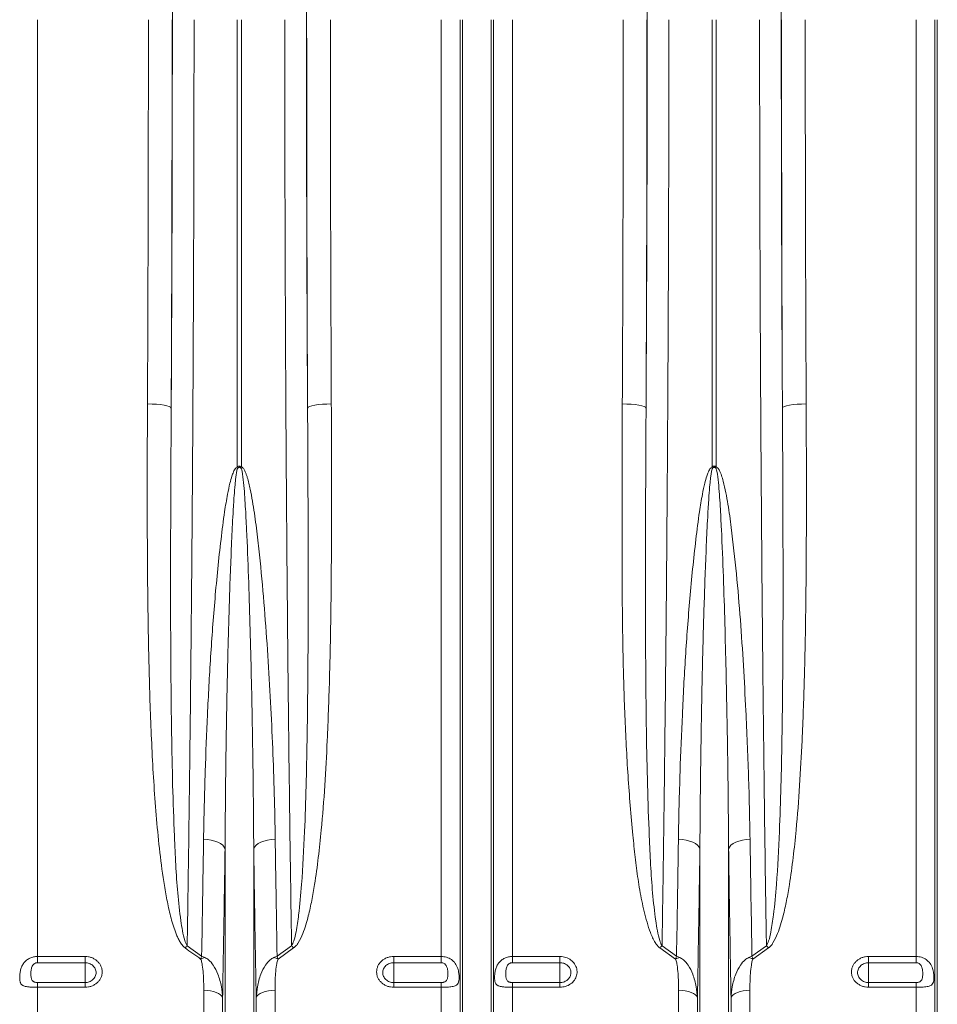
# Model space of a CAD drawing. Units: millimetres. Extents: x 1416 to 4231, y 104 to 1207.
# Drawn here: x 2034 to 2112, y 336 to 419 of the extents above; entities that cross this region are included whole.
import ezdxf

# ---------------------------------------------------------------- set-up
doc = ezdxf.new("R2010")
doc.units = ezdxf.units.MM

msp = doc.modelspace()

# ---------------------------------------------------------------- linework, layer by layer
at = {"color": 7, "linetype": 'Continuous', "lineweight": 0}
for p, q in [((2035.9708, 339.7148), (2035.9708, 418.6005)), ((2052.795, 380.9428), (2052.795, 418.6005)), ((2053.1436, 418.6005), (2053.1436, 380.9428)), ((2069.9678, 339.7148), (2069.9678, 418.6005)), ((2071.5539, 309.0469), (2071.5539, 418.6005)), ((2071.7599, 308.1161), (2071.7599, 418.6005)), ((2074.1787, 308.1161), (2074.1787, 418.6005)), ((2074.3848, 309.0469), (2074.3848, 418.6005)), ((2075.9708, 339.7148), (2075.9708, 418.6005)), ((2092.795, 380.9428), (2092.795, 418.6005)), ((2093.1436, 418.6005), (2093.1436, 380.9428)), ((2109.9678, 339.7148), (2109.9678, 418.6005)), ((2111.5539, 309.0469), (2111.5539, 418.6005)), ((2111.7599, 308.1161), (2111.7599, 418.6005)), ((2051.7599, 308.1161), (2051.7599, 348.7764)), ((2054.1787, 308.1161), (2054.1787, 348.7764)), ((2091.76, 308.1161), (2091.76, 348.7764)), ((2094.1787, 308.1161), (2094.1787, 348.7764)), ((2048.572, 340.6191), (2049.7917, 339.754)), ((2056.1469, 339.754), (2057.3667, 340.6191)), ((2057.541, 340.4313), (2056.2324, 339.5022)), ((2089.7062, 339.5022), (2088.3976, 340.4313)), ((2088.572, 340.6191), (2089.7917, 339.754)), ((2096.1469, 339.754), (2097.3667, 340.6191)), ((2097.541, 340.4313), (2096.2324, 339.5022)), ((2035.9708, 339.7148), (2039.9693, 339.7148)), ((2035.9708, 339.7148), (2035.9708, 339.1928)), ((2039.9693, 339.1928), (2035.9708, 339.1928)), ((2039.9693, 339.1928), (2039.9693, 339.7148)), ((2039.9693, 339.1928), (2039.9693, 337.5189)), ((2065.9693, 339.7148), (2069.9678, 339.7148)), ((2065.9693, 339.7148), (2065.9693, 339.1928)), ((2069.9678, 339.1928), (2065.9693, 339.1928)), ((2065.9693, 339.1928), (2065.9693, 337.5189)), ((2069.9678, 339.1928), (2069.9678, 339.7148)), ((2075.9708, 339.7148), (2079.9693, 339.7148)), ((2075.9708, 339.7148), (2075.9708, 339.1928)), ((2079.9693, 339.1928), (2075.9708, 339.1928)), ((2079.9693, 339.1928), (2079.9693, 339.7148)), ((2079.9693, 339.1928), (2079.9693, 337.5189)), ((2105.9693, 339.7148), (2109.9678, 339.7148)), ((2105.9693, 339.7148), (2105.9693, 339.1928)), ((2109.9678, 339.1928), (2105.9693, 339.1928)), ((2105.9693, 339.1928), (2105.9693, 337.5189)), ((2109.9678, 339.1928), (2109.9678, 339.7148)), ((2035.9708, 337.5189), (2035.9708, 337.1252)), ((2035.9708, 337.5189), (2039.9693, 337.5189)), ((2039.9693, 337.5189), (2039.9693, 337.1252)), ((2065.9693, 337.1252), (2065.9693, 337.5189)), ((2065.9693, 337.5189), (2069.9678, 337.5189)), ((2069.9678, 337.1252), (2069.9678, 337.5189)), ((2075.9708, 337.5189), (2075.9708, 337.1252)), ((2075.9708, 337.5189), (2079.9693, 337.5189)), ((2079.9693, 337.5189), (2079.9693, 337.1252)), ((2105.9693, 337.1252), (2105.9693, 337.5189)), ((2105.9693, 337.5189), (2109.9678, 337.5189)), ((2109.9678, 337.1252), (2109.9678, 337.5189)), ((2035.9708, 309.8805), (2035.9708, 337.1252)), ((2039.9693, 337.1252), (2035.9708, 337.1252)), ((2049.9678, 309.8805), (2049.9678, 336.8678)), ((2055.9708, 309.8805), (2055.9708, 336.8678)), ((2069.9678, 337.1252), (2065.9693, 337.1252)), ((2069.9678, 309.8805), (2069.9678, 337.1252)), ((2075.9708, 309.8805), (2075.9708, 337.1252)), ((2079.9693, 337.1252), (2075.9708, 337.1252)), ((2089.9678, 309.8805), (2089.9678, 336.8678)), ((2095.9708, 309.8805), (2095.9708, 336.8678)), ((2109.9678, 337.1252), (2105.9693, 337.1252)), ((2109.9678, 309.8805), (2109.9678, 337.1252)), ((2051.5539, 309.0469), (2051.5539, 336.2411)), ((2054.3848, 309.0469), (2054.3848, 336.2411)), ((2091.5539, 309.0469), (2091.5539, 336.2411)), ((2094.3848, 309.0469), (2094.3848, 336.2411))]:
    msp.add_line(p, q, dxfattribs=at)
at = {"color": 7, "linetype": 'Continuous', "lineweight": 0, "flags": 128}
for points in [[(2045.2258, 386.2469), (2045.6097, 386.2385), (2045.9793, 386.2171), (2046.3208, 386.1835), (2046.6217, 386.1391), (2046.8706, 386.0853), (2047.0584, 386.0243), (2047.1781, 385.9583), (2047.2251, 385.8898)], [(2060.7128, 386.2469), (2060.329, 386.2385), (2059.9594, 386.2171), (2059.6178, 386.1835), (2059.317, 386.1391), (2059.068, 386.0853), (2058.8802, 386.0243), (2058.7606, 385.9583), (2058.7135, 385.8898)], [(2085.2258, 386.2469), (2085.6097, 386.2385), (2085.9793, 386.2171), (2086.3208, 386.1835), (2086.6217, 386.1391), (2086.8706, 386.0853), (2087.0584, 386.0243), (2087.1781, 385.9583), (2087.2251, 385.8898)], [(2100.7128, 386.2469), (2100.329, 386.2385), (2099.9594, 386.2171), (2099.6178, 386.1835), (2099.317, 386.1391), (2099.068, 386.0853), (2098.8802, 386.0243), (2098.7606, 385.9583), (2098.7135, 385.8898)], [(2051.7599, 348.7764), (2051.6876, 348.9313), (2051.5608, 349.0789), (2051.3833, 349.2151), (2051.1599, 349.3359), (2050.8971, 349.438), (2050.6025, 349.5183), (2050.2843, 349.5746), (2049.9517, 349.6054)], [(2054.1787, 348.7764), (2054.251, 348.9313), (2054.3778, 349.0789), (2054.5554, 349.2151), (2054.7788, 349.3359), (2055.0415, 349.438), (2055.3362, 349.5183), (2055.6544, 349.5746), (2055.987, 349.6054)], [(2091.76, 348.7764), (2091.6876, 348.9313), (2091.5608, 349.0789), (2091.3833, 349.2151), (2091.1599, 349.3359), (2090.8971, 349.438), (2090.6025, 349.5183), (2090.2843, 349.5746), (2089.9517, 349.6054)], [(2094.1787, 348.7764), (2094.251, 348.9313), (2094.3778, 349.0789), (2094.5554, 349.2151), (2094.7788, 349.3359), (2095.0415, 349.438), (2095.3362, 349.5183), (2095.6544, 349.5746), (2095.987, 349.6054)], [(2051.5539, 336.2411), (2051.4906, 336.3675), (2051.3782, 336.4868), (2051.2203, 336.5951), (2051.0221, 336.689), (2050.7898, 336.7653), (2050.531, 336.8216), (2050.254, 336.8561), (2049.9678, 336.8678)], [(2055.9708, 336.8678), (2055.6846, 336.8561), (2055.4077, 336.8216), (2055.1489, 336.7653), (2054.9166, 336.689), (2054.7183, 336.5951), (2054.5604, 336.4868), (2054.448, 336.3675), (2054.3848, 336.2411)], [(2091.5539, 336.2411), (2091.4906, 336.3675), (2091.3782, 336.4868), (2091.2203, 336.5951), (2091.0221, 336.689), (2090.7898, 336.7653), (2090.531, 336.8216), (2090.254, 336.8561), (2089.9678, 336.8678)], [(2095.9708, 336.8678), (2095.6846, 336.8561), (2095.4077, 336.8216), (2095.1489, 336.7653), (2094.9166, 336.689), (2094.7183, 336.5951), (2094.5604, 336.4868), (2094.448, 336.3675), (2094.3848, 336.2411)]]:
    msp.add_lwpolyline(points, dxfattribs=at)
at = {"color": 7, "linetype": 'Continuous', "lineweight": 0}
for centre, radius, start, end in [((2042.5467, 376.5874), 11.1355, 22.463343, 23.025285), ((2062.9091, 376.7886), 10.6123, 156.955085, 157.544753), ((2082.5467, 376.5874), 11.1355, 22.463343, 23.025285), ((2102.7871, 376.8409), 10.4796, 156.957131, 157.554242), ((2052.6729, 336.639), 5.7148, 135.856733, 138.426196), ((2053.2773, 336.6497), 5.6991, 41.570252, 44.146819), ((2092.6685, 336.6429), 5.709, 135.853418, 138.425604), ((2093.2702, 336.6429), 5.709, 41.574396, 44.146582), ((2051.073, 336.2684), 3.5108, 106.632837, 112.912312), ((2054.8655, 336.2681), 3.5111, 67.087466, 73.366183), ((2091.073, 336.2684), 3.5108, 106.632837, 112.912312), ((2094.8659, 336.2693), 3.5098, 67.086301, 73.367349)]:
    msp.add_arc(centre, radius, start, end, dxfattribs=at)
for centre, major_axis, ratio, start_param, end_param in [((2045.6538, 418.6005), (0, 63.7271), 0.026186, 4.712389, 5.8278406), ((2060.2848, 418.6005), (0, 63.7271), 0.026186, 0.4553447, 1.5707963), ((2085.6538, 418.6005), (0, 63.7271), 0.026186, 4.712389, 5.8278406), ((2100.2848, 418.6005), (0, 63.7271), 0.026186, 0.4553447, 1.5707963), ((2040.5056, 418.6005), (0, 181.2), 0.0264749, 4.5328743, 4.712389), ((2043.5098, 418.6005), (0, 145.6041), 0.026186, 4.4857997, 4.712389), ((2042.505, 418.6005), (0, 183.2), 0.0261859, 4.5328743, 4.712389), ((2062.4288, 418.6005), (0, 145.6041), 0.026186, 1.5707963, 1.7973856), ((2063.4337, 418.6005), (0, 183.2), 0.0261859, 1.5707963, 1.750311), ((2065.433, 418.6005), (0, 181.2), 0.0264749, 1.5707963, 1.750311), ((2080.5056, 418.6005), (0, 181.2), 0.0264749, 4.5328743, 4.712389), ((2083.5098, 418.6005), (0, 145.6041), 0.026186, 4.4857997, 4.712389), ((2082.505, 418.6005), (0, 183.2), 0.0261859, 4.5328743, 4.712389), ((2102.4288, 418.6005), (0, 145.6041), 0.026186, 1.5707963, 1.7973856), ((2103.4337, 418.6005), (0, 183.2), 0.0261859, 1.5707963, 1.750311), ((2105.433, 418.6005), (0, 181.2), 0.0264749, 1.5707963, 1.750311)]:
    msp.add_ellipse(centre, major_axis=major_axis, ratio=ratio, start_param=start_param, end_param=end_param, dxfattribs=at)
for points, knots in [([(2049.1476, 418.6005), (2049.1473, 417.267), (2049.1467, 414.1525), (2049.1407, 409.2604), (2049.1296, 403.9334), (2049.1126, 398.3649), (2049.0889, 392.5654), (2049.0577, 386.5499), (2049.0201, 380.5895), (2048.9757, 374.6394), (2048.9244, 368.711), (2048.866, 362.8159), (2048.8012, 357.0217), (2048.7304, 351.3848), (2048.6546, 345.9004), (2048.5995, 342.3796), (2048.572, 340.6191)], [0, 0, 0, 0, 0.0486924, 0.1137268, 0.17878254, 0.24381695, 0.31843539, 0.39311837, 0.46780136, 0.54241982, 0.619205, 0.6960605, 0.77291602, 0.84970123, 0.92485062, 1, 1, 1, 1]), ([(2057.3667, 340.6191), (2057.3495, 341.7066), (2057.3083, 344.3132), (2057.2472, 348.5338), (2057.1838, 353.2817), (2057.1221, 358.3543), (2057.0629, 363.7591), (2057.0071, 369.502), (2056.9575, 375.3294), (2056.9137, 381.287), (2056.8762, 387.369), (2056.8451, 393.5676), (2056.8209, 399.8119), (2056.8037, 406.0729), (2056.793, 412.339), (2056.7917, 416.5133), (2056.7911, 418.6005)], [0, 0, 0, 0, 0.0465503, 0.1115847, 0.1766404, 0.2416748, 0.3162959, 0.3909816, 0.4656673, 0.5402885, 0.6170766, 0.6939351, 0.7707936, 0.8475818, 0.9237909, 1, 1, 1, 1]), ([(2089.1476, 418.6005), (2089.1473, 417.267), (2089.1467, 414.1525), (2089.1407, 409.2604), (2089.1296, 403.9334), (2089.1126, 398.3649), (2089.0889, 392.5654), (2089.0577, 386.5499), (2089.0201, 380.5895), (2088.9757, 374.6394), (2088.9244, 368.711), (2088.866, 362.8159), (2088.8012, 357.0217), (2088.7304, 351.3848), (2088.6546, 345.9004), (2088.5995, 342.3796), (2088.572, 340.6191)], [0, 0, 0, 0, 0.0486924, 0.1137268, 0.1787825, 0.243817, 0.3184354, 0.3931184, 0.4678014, 0.5424198, 0.619205, 0.6960605, 0.772916, 0.8497012, 0.9248506, 1, 1, 1, 1]), ([(2097.3667, 340.6191), (2097.3495, 341.7066), (2097.3083, 344.3132), (2097.2472, 348.5338), (2097.1838, 353.2817), (2097.1221, 358.3543), (2097.0629, 363.7591), (2097.0071, 369.502), (2096.9575, 375.3294), (2096.9137, 381.287), (2096.8762, 387.369), (2096.8451, 393.5676), (2096.8209, 399.8119), (2096.8037, 406.0729), (2096.793, 412.339), (2096.7917, 416.5133), (2096.791, 418.6005)], [0, 0, 0, 0, 0.0465503, 0.1115847, 0.1766404, 0.2416748, 0.3162959, 0.3909816, 0.4656673, 0.5402885, 0.6170766, 0.6939351, 0.7707936, 0.8475818, 0.9237909, 1, 1, 1, 1]), ([(2048.3976, 340.4313), (2048.3463, 340.468), (2048.3006, 340.5087), (2048.2158, 340.5948), (2048.1767, 340.6402), (2048.0661, 340.7814), (2048.001, 340.8824), (2047.8825, 341.0879), (2047.8292, 341.1926), (2047.7299, 341.4046), (2047.684, 341.5119), (2047.554, 341.8364), (2047.4776, 342.0564), (2047.337, 342.5008), (2047.2728, 342.7254), (2047.0941, 343.401), (2046.9924, 343.8545), (2046.8087, 344.7659), (2046.727, 345.2238), (2046.5024, 346.6028), (2046.3795, 347.5292), (2046.1644, 349.3928), (2046.0726, 350.3308), (2045.9108, 352.2112), (2045.8409, 353.1541), (2045.717, 355.0455), (2045.6632, 355.9939), (2045.5201, 358.8472), (2045.4494, 360.76), (2045.3394, 364.6064), (2045.3004, 366.54), (2045.2441, 370.4279), (2045.2268, 372.3821), (2045.2071, 376.311), (2045.2046, 378.2856), (2045.2081, 381.263), (2045.2104, 382.2577), (2045.2169, 384.2498), (2045.221, 385.2475), (2045.2258, 386.2469)], [0, 0, 0, 0, 0.0039062, 0.0039062, 0.0078125, 0.0078125, 0.015625, 0.015625, 0.0234375, 0.0234375, 0.03125, 0.03125, 0.046875, 0.046875, 0.0625, 0.0625, 0.09375, 0.09375, 0.125, 0.125, 0.1875, 0.1875, 0.25, 0.25, 0.3125, 0.3125, 0.375, 0.375, 0.5, 0.5, 0.625, 0.625, 0.75, 0.75, 0.875, 0.875, 0.9375, 0.9375, 1, 1, 1, 1]), ([(2047.2251, 385.8898), (2047.2157, 384.0494), (2047.1965, 380.3405), (2047.1759, 374.8199), (2047.1704, 369.322), (2047.1916, 363.8862), (2047.2476, 358.8297), (2047.3371, 354.1457), (2047.4649, 350.4572), (2047.6048, 347.4362), (2047.7595, 345.0624), (2047.9692, 343.2145), (2048.162, 341.8761), (2048.3153, 341.2472), (2048.4493, 340.825), (2048.5312, 340.6876), (2048.572, 340.6191)], [0, 0, 0, 0, 0.1164748, 0.2347281, 0.3530563, 0.4713828, 0.5896337, 0.6873842, 0.7851323, 0.8398873, 0.8946446, 0.9493671, 0.9692522, 0.9891023, 0.9945689, 1, 1, 1, 1]), ([(2057.3667, 340.6191), (2057.433, 340.7536), (2057.6177, 341.1278), (2057.7872, 342.0079), (2058.0298, 343.5822), (2058.2707, 346.3923), (2058.4629, 349.9995), (2058.5951, 354.0501), (2058.6817, 358.2527), (2058.7383, 362.8628), (2058.7647, 367.89), (2058.7656, 372.9713), (2058.7521, 377.6756), (2058.7341, 381.9833), (2058.7204, 384.5876), (2058.7135, 385.8898)], [0, 0, 0, 0, 0.0102972, 0.0286688, 0.0622929, 0.1217697, 0.2243165, 0.3103849, 0.3964547, 0.5061265, 0.6158588, 0.7255927, 0.8352667, 0.9176334, 1, 1, 1, 1]), ([(2060.7128, 386.2469), (2060.7185, 384.9504), (2060.7297, 382.3574), (2060.7348, 378.032), (2060.724, 373.275), (2060.6748, 368.1029), (2060.5683, 362.9758), (2060.4004, 358.3139), (2060.1765, 354.1087), (2059.9215, 350.8265), (2059.6315, 348.0473), (2059.36, 346.0762), (2059.0742, 344.4365), (2058.8256, 343.309), (2058.5719, 342.3793), (2058.3107, 341.6123), (2058.0374, 341.0234), (2057.7608, 340.6196), (2057.6141, 340.4939), (2057.541, 340.4313)], [0, 0, 0, 0, 0.08129906, 0.16259804, 0.27272489, 0.38290579, 0.49307898, 0.60319535, 0.68637602, 0.76955175, 0.82109823, 0.87263866, 0.90283878, 0.93303166, 0.95042778, 0.96781436, 0.98758213, 0.99381285, 1, 1, 1, 1]), ([(2088.3976, 340.4313), (2088.321, 340.4974), (2088.1672, 340.6302), (2087.8814, 341.0597), (2087.5721, 341.7164), (2087.2134, 342.9003), (2086.8466, 344.3991), (2086.5338, 346.2253), (2086.3018, 348.0706), (2086.0067, 350.9584), (2085.6822, 354.9171), (2085.4235, 359.9837), (2085.275, 365.1093), (2085.2095, 370.2848), (2085.1982, 375.5013), (2085.2057, 380.8193), (2085.219, 384.4147), (2085.2258, 386.2469)], [0, 0, 0, 0, 0.00650423, 0.01305879, 0.0339667, 0.05497482, 0.09640792, 0.13789922, 0.17944939, 0.22096275, 0.33150678, 0.44216451, 0.55291875, 0.66371331, 0.77446412, 0.88507022, 1, 1, 1, 1]), ([(2087.2251, 385.8898), (2087.2157, 384.0494), (2087.1965, 380.3405), (2087.1759, 374.8199), (2087.1704, 369.322), (2087.1916, 363.8862), (2087.2476, 358.8297), (2087.3371, 354.1457), (2087.4649, 350.4572), (2087.6048, 347.4362), (2087.7595, 345.0624), (2087.9692, 343.2145), (2088.162, 341.8761), (2088.3153, 341.2472), (2088.4493, 340.825), (2088.5312, 340.6876), (2088.572, 340.6191)], [0, 0, 0, 0, 0.1164748, 0.2347281, 0.3530563, 0.4713827, 0.5896337, 0.6873842, 0.7851323, 0.8398872, 0.8946445, 0.949367, 0.9692521, 0.9891022, 0.9945688, 1, 1, 1, 1]), ([(2097.3667, 340.6191), (2097.433, 340.7536), (2097.6177, 341.1278), (2097.7871, 342.0079), (2098.0298, 343.5822), (2098.2707, 346.3923), (2098.4629, 349.9995), (2098.5951, 354.0501), (2098.6817, 358.2527), (2098.7383, 362.8628), (2098.7647, 367.89), (2098.7656, 372.9713), (2098.7521, 377.6756), (2098.7341, 381.9833), (2098.7204, 384.5876), (2098.7135, 385.8898)], [0, 0, 0, 0, 0.0102972, 0.0286688, 0.0622929, 0.1217697, 0.2243165, 0.3103849, 0.3964547, 0.5061265, 0.6158588, 0.7255927, 0.8352667, 0.9176334, 1, 1, 1, 1]), ([(2100.7128, 386.2469), (2100.7185, 384.9504), (2100.7298, 382.3574), (2100.7348, 378.032), (2100.724, 373.275), (2100.6748, 368.1029), (2100.5683, 362.9758), (2100.4003, 358.3139), (2100.1765, 354.1087), (2099.9215, 350.8265), (2099.6314, 348.0473), (2099.36, 346.0762), (2099.0742, 344.4365), (2098.8256, 343.309), (2098.5719, 342.3793), (2098.3107, 341.6123), (2098.0374, 341.0234), (2097.7608, 340.6196), (2097.6141, 340.4939), (2097.541, 340.4313)], [0, 0, 0, 0, 0.08129906, 0.16259805, 0.2727249, 0.38290581, 0.493079, 0.60319538, 0.68637606, 0.76955177, 0.82109829, 0.87263871, 0.90283883, 0.93303171, 0.95042777, 0.96781436, 0.98758213, 0.99381285, 1, 1, 1, 1]), ([(2049.9517, 349.6054), (2049.9683, 350.5449), (2050.0014, 352.4241), (2050.1081, 355.9064), (2050.2696, 360.0679), (2050.5281, 364.9357), (2050.8938, 369.8619), (2051.3015, 373.951), (2051.6737, 376.8861), (2051.9314, 378.4667), (2052.1402, 379.4631), (2052.3091, 380.088), (2052.4655, 380.5175), (2052.5985, 380.7838), (2052.7319, 380.9138), (2052.7806, 380.9362), (2052.795, 380.9428)], [0, 0, 0, 0, 0.0933468, 0.1866938, 0.3415211, 0.4964662, 0.6513838, 0.8061738, 0.8783498, 0.9242168, 0.9532986, 0.9717272, 0.9834229, 0.9952037, 0.9985857, 1, 1, 1, 1]), ([(2052.8372, 380.8421), (2052.8317, 380.835), (2052.8093, 380.8062), (2052.7596, 380.6602), (2052.711, 380.4001), (2052.6526, 379.9679), (2052.5888, 379.3361), (2052.5097, 378.3262), (2052.4122, 376.7246), (2052.2708, 373.7389), (2052.1161, 369.573), (2051.9774, 364.543), (2051.8806, 359.5652), (2051.8026, 354.2928), (2051.7751, 350.7287), (2051.7599, 348.7764)], [0, 0, 0, 0, 0.00081891, 0.00329794, 0.01381388, 0.02495339, 0.04289313, 0.0715577, 0.11710422, 0.18911421, 0.34468419, 0.50033237, 0.65598369, 0.81155796, 1, 1, 1, 1]), ([(2052.795, 380.9428), (2052.8131, 380.9557), (2052.8538, 380.9846), (2052.9245, 381.01), (2053.0068, 381.0117), (2053.0813, 380.9869), (2053.1244, 380.9564), (2053.1436, 380.9428)], [0, 0, 0, 0, 0.1776195, 0.3988365, 0.5782279, 0.8117918, 1, 1, 1, 1]), ([(2053.1014, 380.8421), (2053.0863, 380.8564), (2053.0559, 380.8852), (2053.0029, 380.9094), (2052.9522, 380.9113), (2052.9031, 380.8963), (2052.8655, 380.8701), (2052.8436, 380.8484), (2052.8372, 380.8421)], [0, 0, 0, 0, 0.20696151, 0.41632642, 0.55422008, 0.69186171, 0.91124182, 1, 1, 1, 1]), ([(2054.1787, 348.7764), (2054.165, 350.6157), (2054.1377, 354.2966), (2054.0584, 359.3286), (2053.9665, 363.8117), (2053.8662, 367.7302), (2053.7452, 371.6807), (2053.615, 374.9911), (2053.4732, 377.6375), (2053.3684, 379.2839), (2053.2395, 380.3234), (2053.1633, 380.7404), (2053.1139, 380.8216), (2053.1014, 380.8421)], [0, 0, 0, 0, 0.1775774, 0.3553805, 0.476829, 0.5982774, 0.7200216, 0.8417642, 0.9019244, 0.9621116, 0.9913968, 0.9978227, 1, 1, 1, 1]), ([(2053.1436, 380.9428), (2053.1647, 380.9349), (2053.1837, 380.9239), (2053.2192, 380.8985), (2053.2358, 380.8839), (2053.282, 380.8373), (2053.3081, 380.8031), (2053.3562, 380.7316), (2053.3781, 380.6941), (2053.4187, 380.6179), (2053.4373, 380.5792), (2053.4903, 380.4621), (2053.5214, 380.3825), (2053.5792, 380.2219), (2053.6058, 380.1408), (2053.6811, 379.8958), (2053.7253, 379.7303), (2053.8071, 379.3984), (2053.8446, 379.2319), (2053.9504, 378.7315), (2054.0123, 378.3966), (2054.1269, 377.7259), (2054.1795, 377.39), (2054.3278, 376.3818), (2054.4146, 375.7085), (2054.5745, 374.3645), (2054.6474, 373.6936), (2054.8521, 371.6846), (2054.97, 370.3503), (2055.1831, 367.6936), (2055.2778, 366.3711), (2055.4491, 363.7384), (2055.5256, 362.4281), (2055.6621, 359.8201), (2055.7221, 358.5232), (2055.8778, 354.6587), (2055.9499, 352.1155), (2055.987, 349.6054)], [0, 0, 0, 0, 0.0019531, 0.0019531, 0.0039063, 0.0039063, 0.0078125, 0.0078125, 0.0117188, 0.0117188, 0.015625, 0.015625, 0.0234375, 0.0234375, 0.03125, 0.03125, 0.046875, 0.046875, 0.0625, 0.0625, 0.09375, 0.09375, 0.125, 0.125, 0.1875, 0.1875, 0.25, 0.25, 0.375, 0.375, 0.5, 0.5, 0.625, 0.625, 0.75, 0.75, 1, 1, 1, 1]), ([(2089.9517, 349.6054), (2089.9683, 350.5449), (2090.0014, 352.4241), (2090.1081, 355.9064), (2090.2696, 360.0679), (2090.5281, 364.9357), (2090.8938, 369.8619), (2091.3015, 373.951), (2091.6737, 376.8861), (2091.9314, 378.4667), (2092.1402, 379.4631), (2092.3091, 380.088), (2092.4655, 380.5175), (2092.5985, 380.7838), (2092.7319, 380.9138), (2092.7806, 380.9362), (2092.795, 380.9428)], [0, 0, 0, 0, 0.0933468, 0.1866938, 0.3415211, 0.4964663, 0.6513839, 0.8061738, 0.8783498, 0.9242169, 0.9532986, 0.9717273, 0.9834229, 0.9952038, 0.998586, 1, 1, 1, 1]), ([(2092.8372, 380.8421), (2092.8317, 380.835), (2092.8093, 380.8062), (2092.7596, 380.6602), (2092.711, 380.4001), (2092.6526, 379.9679), (2092.5888, 379.3361), (2092.5097, 378.3262), (2092.4122, 376.7246), (2092.2708, 373.7389), (2092.1161, 369.573), (2091.9774, 364.543), (2091.8806, 359.5652), (2091.8026, 354.2928), (2091.7751, 350.7287), (2091.76, 348.7764)], [0, 0, 0, 0, 0.0008189, 0.0032979, 0.0138138, 0.0249534, 0.0428931, 0.0715577, 0.1171042, 0.1891142, 0.3446842, 0.5003324, 0.6559837, 0.811558, 1, 1, 1, 1]), ([(2092.795, 380.9428), (2092.8131, 380.9557), (2092.8538, 380.9846), (2092.9245, 381.01), (2093.0068, 381.0117), (2093.0813, 380.9869), (2093.1244, 380.9564), (2093.1436, 380.9428)], [0, 0, 0, 0, 0.1776198, 0.3988664, 0.5782271, 0.8117915, 1, 1, 1, 1]), ([(2093.1014, 380.8421), (2093.0863, 380.8564), (2093.0559, 380.8852), (2093.0029, 380.9094), (2092.9522, 380.9113), (2092.9031, 380.8963), (2092.8655, 380.8701), (2092.8435, 380.8484), (2092.8372, 380.8421)], [0, 0, 0, 0, 0.2069845, 0.4163433, 0.554233, 0.6918706, 0.9112444, 1, 1, 1, 1]), ([(2094.1787, 348.7764), (2094.165, 350.6157), (2094.1376, 354.2966), (2094.0584, 359.3286), (2093.9665, 363.8117), (2093.8663, 367.7302), (2093.7452, 371.6807), (2093.615, 374.9911), (2093.4732, 377.6375), (2093.3684, 379.2839), (2093.2395, 380.3234), (2093.1633, 380.7404), (2093.1139, 380.8216), (2093.1014, 380.8421)], [0, 0, 0, 0, 0.1775774, 0.3553805, 0.4768291, 0.5982775, 0.7200218, 0.8417643, 0.9019245, 0.9621118, 0.9913969, 0.9978228, 1, 1, 1, 1]), ([(2093.1436, 380.9428), (2093.1761, 380.924), (2093.2821, 380.8625), (2093.4331, 380.6062), (2093.5932, 380.224), (2093.8538, 379.2581), (2094.1452, 377.798), (2094.4834, 375.185), (2094.8546, 371.9353), (2095.181, 368.0585), (2095.4326, 364.2139), (2095.6661, 359.8338), (2095.8798, 354.9401), (2095.9512, 351.3836), (2095.987, 349.6054)], [0, 0, 0, 0, 0.003354, 0.0109292, 0.0262324, 0.0416052, 0.1022277, 0.1629283, 0.2840583, 0.4052594, 0.5264849, 0.6476483, 0.8238244, 1, 1, 1, 1]), ([(2049.7917, 339.754), (2049.8198, 341.3672), (2049.8759, 344.596), (2049.9264, 347.9347), (2049.9517, 349.6054)], [0, 0, 0, 0, 0.49962826, 1, 1, 1, 1]), ([(2055.987, 349.6054), (2056.0122, 347.9372), (2056.0627, 344.5984), (2056.1188, 341.3696), (2056.1469, 339.754)], [0, 0, 0, 0, 0.49962816, 1, 1, 1, 1]), ([(2089.7917, 339.754), (2089.8198, 341.3672), (2089.8759, 344.596), (2089.9264, 347.9347), (2089.9517, 349.6054)], [0, 0, 0, 0, 0.4996283, 1, 1, 1, 1]), ([(2095.987, 349.6054), (2096.0122, 347.9372), (2096.0627, 344.5984), (2096.1188, 341.3696), (2096.1469, 339.754)], [0, 0, 0, 0, 0.4996282, 1, 1, 1, 1]), ([(2051.7599, 348.7764), (2051.7441, 347.7076), (2051.7123, 345.5701), (2051.6618, 342.4166), (2051.6093, 339.2995), (2051.5723, 337.2606), (2051.5539, 336.2411)], [0, 0, 0, 0, 0.2497021, 0.4994043, 0.7497022, 1, 1, 1, 1]), ([(2054.3848, 336.2411), (2054.3664, 337.2581), (2054.3295, 339.2922), (2054.277, 342.4066), (2054.2264, 345.5625), (2054.1946, 347.7051), (2054.1787, 348.7764)], [0, 0, 0, 0, 0.24970228, 0.49940444, 0.74970227, 1, 1, 1, 1]), ([(2091.76, 348.7764), (2091.7441, 347.7076), (2091.7123, 345.5701), (2091.6618, 342.4166), (2091.6093, 339.2995), (2091.5723, 337.2606), (2091.5539, 336.2411)], [0, 0, 0, 0, 0.2497021, 0.4994043, 0.7497022, 1, 1, 1, 1]), ([(2094.3848, 336.2411), (2094.3664, 337.2581), (2094.3295, 339.2922), (2094.277, 342.4066), (2094.2264, 345.5625), (2094.1946, 347.7051), (2094.1787, 348.7764)], [0, 0, 0, 0, 0.2497023, 0.4994044, 0.7497023, 1, 1, 1, 1]), ([(2035.9708, 337.1252), (2035.9144, 337.1252), (2035.8583, 337.1255), (2035.7468, 337.1269), (2035.6913, 337.1279), (2035.5821, 337.1307), (2035.5286, 337.1325), (2035.4237, 337.1372), (2035.3723, 337.1401), (2035.2736, 337.1471), (2035.2259, 337.1512), (2035.1339, 337.1612), (2035.0895, 337.1671), (2034.9639, 337.1877), (2034.8896, 337.2053), (2034.7909, 337.2413), (2034.7602, 337.2549), (2034.7042, 337.2855), (2034.6788, 337.3025), (2034.6325, 337.3408), (2034.6116, 337.362), (2034.5741, 337.4097), (2034.5576, 337.4361), (2034.529, 337.4941), (2034.5167, 337.526), (2034.4964, 337.5948), (2034.4881, 337.6318), (2034.4751, 337.712), (2034.4702, 337.7556), (2034.4639, 337.847), (2034.4624, 337.8947), (2034.4623, 337.9945), (2034.4638, 338.0467), (2034.4702, 338.1545), (2034.4751, 338.2097), (2034.4947, 338.3749), (2034.5143, 338.4842), (2034.5569, 338.646), (2034.5734, 338.6996), (2034.6106, 338.8037), (2034.6315, 338.8544), (2034.7015, 339.0026), (2034.7574, 339.0946), (2034.8562, 339.2212), (2034.8917, 339.2615), (2034.9665, 339.3369), (2035.0061, 339.3723), (2035.1314, 339.4716), (2035.2244, 339.5287), (2035.3727, 339.5976), (2035.4241, 339.618), (2035.5289, 339.653), (2035.5823, 339.6676), (2035.6912, 339.6911), (2035.7468, 339.7), (2035.8583, 339.7118), (2035.9144, 339.7148), (2035.9708, 339.7148)], [0, 0, 0, 0, 0.03125, 0.03125, 0.0625, 0.0625, 0.09375, 0.09375, 0.125, 0.125, 0.15625, 0.15625, 0.1875, 0.1875, 0.25, 0.25, 0.28125, 0.28125, 0.3125, 0.3125, 0.34375, 0.34375, 0.375, 0.375, 0.40625, 0.40625, 0.4375, 0.4375, 0.46875, 0.46875, 0.5, 0.5, 0.53125, 0.53125, 0.5625, 0.5625, 0.625, 0.625, 0.65625, 0.65625, 0.6875, 0.6875, 0.75, 0.75, 0.78125, 0.78125, 0.8125, 0.8125, 0.875, 0.875, 0.90625, 0.90625, 0.9375, 0.9375, 0.96875, 0.96875, 1, 1, 1, 1]), ([(2035.9708, 339.1928), (2035.9173, 339.1928), (2035.864, 339.1838), (2035.7637, 339.1488), (2035.7164, 339.1228), (2035.6326, 339.0566), (2035.5969, 339.0174), (2035.5365, 338.9301), (2035.5122, 338.8824), (2035.4733, 338.7841), (2035.4587, 338.7335), (2035.436, 338.6332), (2035.4279, 338.583), (2035.4157, 338.483), (2035.4116, 338.433), (2035.4063, 338.3347), (2035.4051, 338.2867), (2035.4052, 338.1462), (2035.4095, 338.057), (2035.4278, 337.9304), (2035.4361, 337.8893), (2035.4589, 337.8122), (2035.4733, 337.7758), (2035.5117, 337.7079), (2035.5361, 337.6759), (2035.5811, 337.6344), (2035.5975, 337.6216), (2035.6333, 337.5978), (2035.653, 337.5869), (2035.6948, 337.5675), (2035.7169, 337.559), (2035.7636, 337.5444), (2035.7882, 337.5383), (2035.8638, 337.5237), (2035.9171, 337.5189), (2035.9708, 337.5189)], [0, 0, 0, 0, 0.0625, 0.0625, 0.125, 0.125, 0.1875, 0.1875, 0.25, 0.25, 0.3125, 0.3125, 0.375, 0.375, 0.4375, 0.4375, 0.5, 0.5, 0.625, 0.625, 0.6875, 0.6875, 0.75, 0.75, 0.8125, 0.8125, 0.84375, 0.84375, 0.875, 0.875, 0.90625, 0.90625, 0.9375, 0.9375, 1, 1, 1, 1]), ([(2039.9693, 339.7148), (2040.0647, 339.7148), (2040.16, 339.7061), (2040.3448, 339.6728), (2040.4347, 339.6482), (2040.5659, 339.5991), (2040.6091, 339.5806), (2040.6925, 339.5404), (2040.7328, 339.5185), (2040.8499, 339.4479), (2040.923, 339.3939), (2041.0574, 339.2727), (2041.1169, 339.2072), (2041.1951, 339.1017), (2041.2193, 339.0653), (2041.2639, 338.9902), (2041.2843, 338.9513), (2041.3384, 338.8336), (2041.3655, 338.7529), (2041.4023, 338.5868), (2041.4116, 338.5011), (2041.4115, 338.3323), (2041.4023, 338.2484), (2041.3746, 338.1233), (2041.363, 338.0817), (2041.3356, 338.0008), (2041.3038, 337.9215), (2041.2637, 337.8453), (2041.2192, 337.7707), (2041.1947, 337.734), (2041.1157, 337.6281), (2041.056, 337.563), (2040.923, 337.4439), (2040.8488, 337.3893), (2040.692, 337.2956), (2040.6091, 337.256), (2040.4781, 337.2074), (2040.433, 337.193), (2040.3424, 337.1684), (2040.2967, 337.1582), (2040.1584, 337.1336), (2040.0647, 337.1252), (2039.9693, 337.1252)], [0, 0, 0, 0, 0.0625, 0.0625, 0.125, 0.125, 0.15625, 0.15625, 0.1875, 0.1875, 0.25, 0.25, 0.3125, 0.3125, 0.34375, 0.34375, 0.375, 0.375, 0.4375, 0.4375, 0.5, 0.5, 0.5625, 0.5625, 0.59375, 0.59375, 0.625, 0.65625, 0.65625, 0.6875, 0.6875, 0.75, 0.75, 0.8125, 0.8125, 0.875, 0.875, 0.90625, 0.90625, 0.9375, 0.9375, 1, 1, 1, 1]), ([(2039.9693, 337.5189), (2040.0308, 337.5189), (2040.0912, 337.5244), (2040.21, 337.5457), (2040.2691, 337.5618), (2040.3815, 337.6038), (2040.4348, 337.6296), (2040.5357, 337.6903), (2040.5833, 337.7257), (2040.6687, 337.8028), (2040.707, 337.8449), (2040.7746, 337.9362), (2040.8032, 337.9847), (2040.8492, 338.0851), (2040.8669, 338.1377), (2040.8906, 338.2452), (2040.8964, 338.2993), (2040.8965, 338.4081), (2040.8905, 338.4634), (2040.867, 338.5705), (2040.8497, 338.6226), (2040.8035, 338.7239), (2040.7746, 338.7729), (2040.7078, 338.8638), (2040.6696, 338.9062), (2040.5833, 338.9847), (2040.5364, 339.0196), (2040.436, 339.0807), (2040.3819, 339.1071), (2040.2693, 339.1496), (2040.2113, 339.1656), (2040.0923, 339.1872), (2040.0308, 339.1928), (2039.9693, 339.1928)], [0, 0, 0, 0, 0.0625, 0.0625, 0.125, 0.125, 0.1875, 0.1875, 0.25, 0.25, 0.3125, 0.3125, 0.375, 0.375, 0.4375, 0.4375, 0.5, 0.5, 0.5625, 0.5625, 0.625, 0.625, 0.6875, 0.6875, 0.75, 0.75, 0.8125, 0.8125, 0.875, 0.875, 0.9375, 0.9375, 1, 1, 1, 1]), ([(2049.7062, 339.5022), (2049.7345, 339.5866), (2049.7633, 339.6722), (2049.7914, 339.7529), (2049.7917, 339.754)], [0, 0, 0, 0, 0.986284, 1, 1, 1, 1]), ([(2049.9678, 336.8678), (2049.9654, 337.1038), (2049.9605, 337.5763), (2049.9287, 338.2873), (2049.861, 338.8772), (2049.7932, 339.2867), (2049.7271, 339.4505), (2049.7062, 339.5022)], [0, 0, 0, 0, 0.26778865, 0.53603009, 0.80407661, 0.93812957, 1, 1, 1, 1]), ([(2051.5539, 336.2411), (2051.5269, 336.5476), (2051.4677, 337.2197), (2051.2162, 338.1548), (2050.8393, 338.9218), (2050.4503, 339.404), (2050.1731, 339.5695), (2050.0681, 339.6323)], [0, 0, 0, 0, 0.2400989, 0.526546, 0.7494294, 0.9050598, 1, 1, 1, 1]), ([(2054.3848, 336.2411), (2054.4118, 336.5476), (2054.4709, 337.2197), (2054.7225, 338.1548), (2055.0993, 338.9218), (2055.4884, 339.404), (2055.7655, 339.5695), (2055.8705, 339.6323)], [0, 0, 0, 0, 0.2400989, 0.526546, 0.7494294, 0.9050598, 1, 1, 1, 1]), ([(2055.8705, 339.6323), (2055.961, 339.674), (2056.0527, 339.7163), (2056.1456, 339.7535), (2056.1469, 339.754)], [0, 0, 0, 0, 0.9863099, 1, 1, 1, 1]), ([(2056.2324, 339.5022), (2056.2116, 339.4505), (2056.1454, 339.2867), (2056.0776, 338.8772), (2056.0099, 338.2873), (2055.9781, 337.5763), (2055.9733, 337.1038), (2055.9708, 336.8678)], [0, 0, 0, 0, 0.0618692, 0.1959223, 0.4639695, 0.7322112, 1, 1, 1, 1]), ([(2056.2324, 339.5022), (2056.2041, 339.5866), (2056.1754, 339.6722), (2056.1473, 339.7529), (2056.1469, 339.754)], [0, 0, 0, 0, 0.986284, 1, 1, 1, 1]), ([(2065.9693, 337.1252), (2065.874, 337.1252), (2065.7786, 337.1338), (2065.5939, 337.1668), (2065.5039, 337.1913), (2065.3727, 337.24), (2065.3295, 337.2583), (2065.2462, 337.2983), (2065.2058, 337.32), (2065.0887, 337.3902), (2065.0157, 337.4438), (2064.8813, 337.5644), (2064.8218, 337.6296), (2064.7436, 337.7346), (2064.7193, 337.7708), (2064.6747, 337.8457), (2064.6544, 337.8844), (2064.6003, 338.0017), (2064.5731, 338.0823), (2064.5364, 338.2481), (2064.527, 338.3338), (2064.5272, 338.5026), (2064.5363, 338.5866), (2064.5641, 338.7119), (2064.5757, 338.7535), (2064.6031, 338.8346), (2064.6348, 338.9141), (2064.675, 338.9906), (2064.7194, 339.0654), (2064.7439, 339.1022), (2064.823, 339.2087), (2064.8827, 339.274), (2065.0157, 339.3939), (2065.0899, 339.4487), (2065.2467, 339.5431), (2065.3295, 339.583), (2065.4606, 339.6319), (2065.5056, 339.6465), (2065.5962, 339.6712), (2065.642, 339.6815), (2065.7803, 339.7063), (2065.874, 339.7148), (2065.9693, 339.7148)], [0, 0, 0, 0, 0.0625, 0.0625, 0.125, 0.125, 0.15625, 0.15625, 0.1875, 0.1875, 0.25, 0.25, 0.3125, 0.3125, 0.34375, 0.34375, 0.375, 0.375, 0.4375, 0.4375, 0.5, 0.5, 0.5625, 0.5625, 0.59375, 0.59375, 0.625, 0.65625, 0.65625, 0.6875, 0.6875, 0.75, 0.75, 0.8125, 0.8125, 0.875, 0.875, 0.90625, 0.90625, 0.9375, 0.9375, 1, 1, 1, 1]), ([(2065.9693, 339.1928), (2065.9079, 339.1928), (2065.8474, 339.1873), (2065.7286, 339.1659), (2065.6696, 339.1496), (2065.5571, 339.1072), (2065.5038, 339.0813), (2065.403, 339.0202), (2065.3553, 338.9846), (2065.2699, 338.9071), (2065.2316, 338.8648), (2065.1641, 338.7731), (2065.1354, 338.7244), (2065.0894, 338.6237), (2065.0717, 338.571), (2065.0481, 338.4633), (2065.0422, 338.4091), (2065.0421, 338.3003), (2065.0481, 338.2451), (2065.0716, 338.1381), (2065.089, 338.0862), (2065.1351, 337.9852), (2065.164, 337.9363), (2065.2309, 337.8458), (2065.269, 337.8036), (2065.3553, 337.7256), (2065.4023, 337.6909), (2065.5026, 337.6302), (2065.5568, 337.604), (2065.6694, 337.5618), (2065.7273, 337.546), (2065.8464, 337.5245), (2065.9079, 337.5189), (2065.9693, 337.5189)], [0, 0, 0, 0, 0.0625, 0.0625, 0.125, 0.125, 0.1875, 0.1875, 0.25, 0.25, 0.3125, 0.3125, 0.375, 0.375, 0.4375, 0.4375, 0.5, 0.5, 0.5625, 0.5625, 0.625, 0.625, 0.6875, 0.6875, 0.75, 0.75, 0.8125, 0.8125, 0.875, 0.875, 0.9375, 0.9375, 1, 1, 1, 1]), ([(2069.9678, 339.7148), (2070.1231, 339.7016), (2070.4334, 339.6754), (2070.8475, 339.4675), (2071.1731, 339.1459), (2071.3707, 338.739), (2071.4586, 338.3225), (2071.4828, 337.9598), (2071.466, 337.6694), (2071.4019, 337.4439), (2071.2615, 337.2794), (2070.997, 337.1799), (2070.5984, 337.1364), (2070.2271, 337.126), (2070.0171, 337.1254), (2069.9678, 337.1252)], [0, 0, 0, 0, 0.08647895, 0.17288725, 0.26086745, 0.3534255, 0.43042209, 0.49520252, 0.5600813, 0.62412675, 0.69904871, 0.78830163, 0.88242849, 0.97243307, 1, 1, 1, 1]), ([(2069.9678, 337.5189), (2070.0036, 337.5202), (2070.0729, 337.5226), (2070.1835, 337.544), (2070.3082, 337.5907), (2070.4478, 337.7069), (2070.5361, 337.9691), (2070.5416, 338.3568), (2070.4965, 338.7284), (2070.3914, 338.9583), (2070.2912, 339.0771), (2070.1742, 339.1511), (2070.0687, 339.187), (2069.9991, 339.191), (2069.9678, 339.1928)], [0, 0, 0, 0, 0.0423833, 0.0820995, 0.1379918, 0.2173343, 0.353457, 0.5708781, 0.7365677, 0.7999107, 0.8694111, 0.9174806, 0.9628429, 1, 1, 1, 1]), ([(2075.9708, 337.1252), (2075.9144, 337.1252), (2075.8583, 337.1255), (2075.7468, 337.1269), (2075.6913, 337.1279), (2075.5821, 337.1307), (2075.5286, 337.1325), (2075.4237, 337.1372), (2075.3723, 337.1401), (2075.2736, 337.1471), (2075.2259, 337.1512), (2075.1339, 337.1612), (2075.0895, 337.1671), (2074.9639, 337.1877), (2074.8896, 337.2053), (2074.7909, 337.2413), (2074.7602, 337.2549), (2074.7042, 337.2855), (2074.6788, 337.3025), (2074.6325, 337.3408), (2074.6116, 337.362), (2074.5741, 337.4097), (2074.5576, 337.4361), (2074.529, 337.4941), (2074.5167, 337.526), (2074.4964, 337.5948), (2074.4881, 337.6318), (2074.4751, 337.712), (2074.4702, 337.7556), (2074.4639, 337.847), (2074.4624, 337.8947), (2074.4623, 337.9945), (2074.4638, 338.0467), (2074.4702, 338.1545), (2074.4751, 338.2097), (2074.4947, 338.3749), (2074.5143, 338.4842), (2074.5569, 338.646), (2074.5734, 338.6996), (2074.6106, 338.8037), (2074.6315, 338.8544), (2074.7015, 339.0026), (2074.7574, 339.0946), (2074.8562, 339.2212), (2074.8917, 339.2615), (2074.9665, 339.3369), (2075.0061, 339.3723), (2075.1314, 339.4716), (2075.2244, 339.5287), (2075.3727, 339.5976), (2075.4241, 339.618), (2075.5289, 339.653), (2075.5823, 339.6676), (2075.6911, 339.6911), (2075.7468, 339.7), (2075.8583, 339.7118), (2075.9144, 339.7148), (2075.9708, 339.7148)], [0, 0, 0, 0, 0.03125, 0.03125, 0.0625, 0.0625, 0.09375, 0.09375, 0.125, 0.125, 0.15625, 0.15625, 0.1875, 0.1875, 0.25, 0.25, 0.28125, 0.28125, 0.3125, 0.3125, 0.34375, 0.34375, 0.375, 0.375, 0.40625, 0.40625, 0.4375, 0.4375, 0.46875, 0.46875, 0.5, 0.5, 0.53125, 0.53125, 0.5625, 0.5625, 0.625, 0.625, 0.65625, 0.65625, 0.6875, 0.6875, 0.75, 0.75, 0.78125, 0.78125, 0.8125, 0.8125, 0.875, 0.875, 0.90625, 0.90625, 0.9375, 0.9375, 0.96875, 0.96875, 1, 1, 1, 1]), ([(2075.9708, 339.1928), (2075.9173, 339.1928), (2075.864, 339.1838), (2075.7637, 339.1488), (2075.7164, 339.1228), (2075.6326, 339.0566), (2075.5969, 339.0174), (2075.5365, 338.9301), (2075.5122, 338.8824), (2075.4733, 338.7841), (2075.4587, 338.7335), (2075.436, 338.6332), (2075.4279, 338.583), (2075.4157, 338.483), (2075.4116, 338.433), (2075.4063, 338.3347), (2075.4051, 338.2867), (2075.4052, 338.1462), (2075.4095, 338.057), (2075.4278, 337.9304), (2075.4361, 337.8893), (2075.4589, 337.8122), (2075.4733, 337.7758), (2075.5117, 337.7079), (2075.5361, 337.6759), (2075.5811, 337.6344), (2075.5975, 337.6216), (2075.6333, 337.5978), (2075.653, 337.5869), (2075.6948, 337.5675), (2075.7169, 337.559), (2075.7635, 337.5444), (2075.7882, 337.5383), (2075.8638, 337.5237), (2075.9171, 337.5189), (2075.9708, 337.5189)], [0, 0, 0, 0, 0.0625, 0.0625, 0.125, 0.125, 0.1875, 0.1875, 0.25, 0.25, 0.3125, 0.3125, 0.375, 0.375, 0.4375, 0.4375, 0.5, 0.5, 0.625, 0.625, 0.6875, 0.6875, 0.75, 0.75, 0.8125, 0.8125, 0.84375, 0.84375, 0.875, 0.875, 0.90625, 0.90625, 0.9375, 0.9375, 1, 1, 1, 1]), ([(2079.9693, 339.7148), (2080.0179, 339.7134), (2080.2278, 339.7075), (2080.5941, 339.6134), (2081.0006, 339.3595), (2081.2908, 338.9964), (2081.4298, 338.568), (2081.4025, 338.1245), (2081.2138, 337.7158), (2080.8861, 337.3896), (2080.4555, 337.1679), (2080.1314, 337.1394), (2079.9693, 337.1252)], [0, 0, 0, 0, 0.03227574, 0.1395583, 0.24739108, 0.3555703, 0.46373855, 0.57154964, 0.67881505, 0.78558311, 0.89272389, 1, 1, 1, 1]), ([(2079.9693, 337.5189), (2080.0736, 337.5281), (2080.282, 337.5466), (2080.5589, 337.69), (2080.7695, 337.9009), (2080.8907, 338.165), (2080.9082, 338.4515), (2080.8189, 338.7283), (2080.6325, 338.963), (2080.3712, 339.1272), (2080.1355, 339.1881), (2080.0005, 339.1919), (2079.9693, 339.1928)], [0, 0, 0, 0, 0.1069961, 0.2139831, 0.3207831, 0.4282578, 0.5363619, 0.6447794, 0.7530547, 0.8607821, 0.9678135, 1, 1, 1, 1]), ([(2089.7062, 339.5022), (2089.7347, 339.5866), (2089.7635, 339.6722), (2089.7914, 339.7529), (2089.7917, 339.754)], [0, 0, 0, 0, 0.98629491, 1, 1, 1, 1]), ([(2089.9678, 336.8678), (2089.9654, 337.1038), (2089.9605, 337.5763), (2089.9287, 338.2873), (2089.861, 338.8772), (2089.7932, 339.2867), (2089.7271, 339.4505), (2089.7062, 339.5022)], [0, 0, 0, 0, 0.26778865, 0.53603009, 0.80407661, 0.93812957, 1, 1, 1, 1]), ([(2090.0681, 339.6323), (2089.9776, 339.674), (2089.8859, 339.7163), (2089.793, 339.7535), (2089.7917, 339.754)], [0, 0, 0, 0, 0.9863104, 1, 1, 1, 1]), ([(2091.5539, 336.2411), (2091.5269, 336.5476), (2091.4677, 337.2197), (2091.2162, 338.1548), (2090.8393, 338.9218), (2090.4503, 339.404), (2090.1731, 339.5695), (2090.0681, 339.6323)], [0, 0, 0, 0, 0.2400989, 0.526546, 0.7494294, 0.9050598, 1, 1, 1, 1]), ([(2094.3848, 336.2411), (2094.4118, 336.5476), (2094.4709, 337.2197), (2094.7225, 338.1548), (2095.0993, 338.9218), (2095.4884, 339.404), (2095.7655, 339.5695), (2095.8705, 339.6323)], [0, 0, 0, 0, 0.2400989, 0.526546, 0.7494294, 0.9050598, 1, 1, 1, 1]), ([(2095.8705, 339.6323), (2095.961, 339.674), (2096.0527, 339.7164), (2096.1456, 339.7535), (2096.1469, 339.754)], [0, 0, 0, 0, 0.9862742, 1, 1, 1, 1]), ([(2096.2324, 339.5022), (2096.2115, 339.4505), (2096.1454, 339.2867), (2096.0776, 338.8772), (2096.0099, 338.2873), (2095.9782, 337.5763), (2095.9733, 337.1038), (2095.9708, 336.8678)], [0, 0, 0, 0, 0.0618692, 0.1959223, 0.46396952, 0.73221107, 1, 1, 1, 1]), ([(2096.2324, 339.5022), (2096.204, 339.5866), (2096.1751, 339.6722), (2096.1473, 339.7529), (2096.1469, 339.754)], [0, 0, 0, 0, 0.9862948, 1, 1, 1, 1]), ([(2105.9693, 337.1252), (2105.874, 337.1252), (2105.7786, 337.1338), (2105.5939, 337.1668), (2105.5039, 337.1913), (2105.3727, 337.24), (2105.3295, 337.2583), (2105.2462, 337.2983), (2105.2058, 337.32), (2105.0887, 337.3902), (2105.0157, 337.4438), (2104.8813, 337.5644), (2104.8218, 337.6296), (2104.7436, 337.7346), (2104.7193, 337.7708), (2104.6747, 337.8457), (2104.6544, 337.8844), (2104.6003, 338.0017), (2104.5731, 338.0823), (2104.5364, 338.2481), (2104.527, 338.3338), (2104.5272, 338.5026), (2104.5363, 338.5866), (2104.5641, 338.7119), (2104.5757, 338.7535), (2104.6031, 338.8346), (2104.6348, 338.9141), (2104.675, 338.9906), (2104.7194, 339.0654), (2104.7439, 339.1022), (2104.823, 339.2087), (2104.8827, 339.274), (2105.0157, 339.3939), (2105.0899, 339.4487), (2105.2467, 339.5431), (2105.3295, 339.583), (2105.4606, 339.6319), (2105.5056, 339.6465), (2105.5962, 339.6712), (2105.642, 339.6815), (2105.7803, 339.7063), (2105.874, 339.7148), (2105.9693, 339.7148)], [0, 0, 0, 0, 0.0625, 0.0625, 0.125, 0.125, 0.15625, 0.15625, 0.1875, 0.1875, 0.25, 0.25, 0.3125, 0.3125, 0.34375, 0.34375, 0.375, 0.375, 0.4375, 0.4375, 0.5, 0.5, 0.5625, 0.5625, 0.59375, 0.59375, 0.625, 0.65625, 0.65625, 0.6875, 0.6875, 0.75, 0.75, 0.8125, 0.8125, 0.875, 0.875, 0.90625, 0.90625, 0.9375, 0.9375, 1, 1, 1, 1]), ([(2105.9693, 339.1928), (2105.9079, 339.1928), (2105.8474, 339.1873), (2105.7286, 339.1659), (2105.6696, 339.1496), (2105.5571, 339.1072), (2105.5038, 339.0813), (2105.403, 339.0202), (2105.3553, 338.9846), (2105.2699, 338.9071), (2105.2316, 338.8648), (2105.1641, 338.7731), (2105.1354, 338.7244), (2105.0894, 338.6237), (2105.0717, 338.571), (2105.0481, 338.4633), (2105.0422, 338.4091), (2105.0421, 338.3003), (2105.0481, 338.2451), (2105.0716, 338.1381), (2105.089, 338.0862), (2105.1351, 337.9852), (2105.164, 337.9363), (2105.2309, 337.8458), (2105.269, 337.8036), (2105.3553, 337.7256), (2105.4023, 337.6909), (2105.5026, 337.6302), (2105.5568, 337.604), (2105.6694, 337.5618), (2105.7273, 337.546), (2105.8464, 337.5245), (2105.9079, 337.5189), (2105.9693, 337.5189)], [0, 0, 0, 0, 0.0625, 0.0625, 0.125, 0.125, 0.1875, 0.1875, 0.25, 0.25, 0.3125, 0.3125, 0.375, 0.375, 0.4375, 0.4375, 0.5, 0.5, 0.5625, 0.5625, 0.625, 0.625, 0.6875, 0.6875, 0.75, 0.75, 0.8125, 0.8125, 0.875, 0.875, 0.9375, 0.9375, 1, 1, 1, 1]), ([(2109.9678, 339.7148), (2110.1231, 339.7016), (2110.4334, 339.6754), (2110.8475, 339.4675), (2111.1731, 339.1459), (2111.3707, 338.739), (2111.4586, 338.3225), (2111.4828, 337.9598), (2111.466, 337.6694), (2111.4019, 337.4439), (2111.2615, 337.2794), (2110.997, 337.1799), (2110.5984, 337.1364), (2110.2271, 337.126), (2110.0171, 337.1254), (2109.9678, 337.1252)], [0, 0, 0, 0, 0.0864789, 0.1728891, 0.2608678, 0.3534258, 0.4304223, 0.4952027, 0.5600815, 0.6241269, 0.6990488, 0.7883017, 0.8824285, 0.9724331, 1, 1, 1, 1]), ([(2109.9678, 337.5189), (2110.0036, 337.5202), (2110.0729, 337.5226), (2110.1835, 337.544), (2110.3082, 337.5907), (2110.4478, 337.7069), (2110.5361, 337.9691), (2110.5416, 338.3568), (2110.4966, 338.7284), (2110.3914, 338.9583), (2110.2912, 339.0771), (2110.1742, 339.1511), (2110.0687, 339.187), (2109.9991, 339.191), (2109.9678, 339.1928)], [0, 0, 0, 0, 0.0423879, 0.0820994, 0.1379916, 0.2173337, 0.3534573, 0.5708775, 0.7365657, 0.7999105, 0.8694076, 0.9174809, 0.9628431, 1, 1, 1, 1])]:
    msp.add_open_spline(points, degree=3, knots=knots, dxfattribs=at)
for points in [[(2049.7062, 339.5022), (2049.2691, 339.8104), (2048.8329, 340.1201), (2048.3976, 340.4313)], [(2050.0681, 339.6323), (2049.977, 339.6762), (2049.8846, 339.7168), (2049.7917, 339.754)]]:
    msp.add_open_spline(points, degree=3, dxfattribs=at)

doc.saveas('drawing.dxf')
